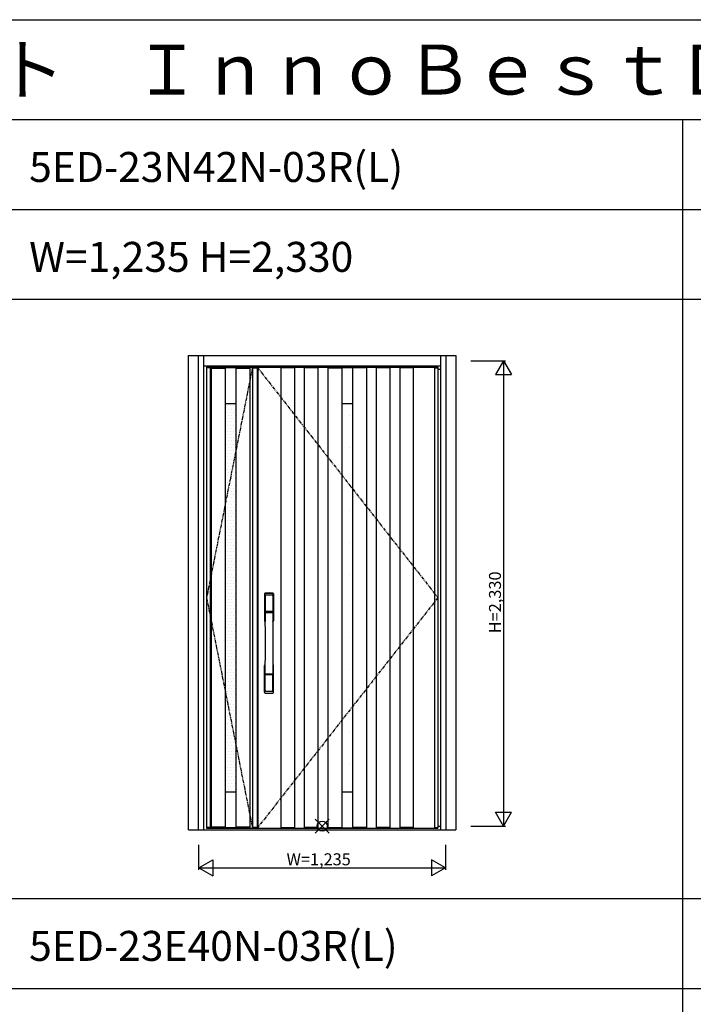
# Model space of a CAD drawing. Extents: x 0 to 27500, y 0 to 20000.
# Drawn here: x 6803 to 10178, y 15070 to 20000 of the extents above; entities that cross this region are included whole.
import ezdxf

# ---------------------------------------------------------------- set-up
doc = ezdxf.new("R2010")
doc.units = 0
doc.linetypes.add('PHANTOM', pattern=[15.5, 8, -1.5, 1.5, -1.5, 1.5, -1.5])
doc.layers.get('0').update_dxf_attribs({"linetype": 'CONTINUOUS'})
for name, color, linetype in [('YKK_A1', 4, 'CONTINUOUS'), ('YKK_A2', 3, 'CONTINUOUS'), ('YKK_F1', 7, 'CONTINUOUS'), ('YKK_IN', 1, 'CONTINUOUS'), ('YKK_N1', 2, 'CONTINUOUS')]:
    doc.layers.add(name, color=color, linetype=linetype)
doc.styles.get("Standard").update_dxf_attribs({"font": 'txt.shx', "bigfont": 'bigfont.shx'})

msp = doc.modelspace()

# ---------------------------------------------------------------- linework, layer by layer
at = {"layer": 'YKK_A1', "linetype": 'PHANTOM', "ltscale": 2}
for p, q in [((7969, 18259.5), (7739, 17106)), ((7993.3, 18259.5), (8898, 17106)), ((7739, 17106), (7969, 15952.5)), ((8898, 17106), (7995.5, 15955.5))]:
    msp.add_line(p, q, dxfattribs=at)
at = {"layer": 'YKK_A1'}
for p, q in [((7739, 18259.5), (7739, 15952.5)), ((7739, 18259.5), (7969, 18259.5)), ((7756.5, 18256.5), (7739, 18256.5)), ((7756.5, 18259.5), (7756.5, 15952.5)), ((7762, 18258.5), (7762, 15953.5)), ((7762, 18258.5), (7956, 18258.5)), ((7762, 18255.5), (7832, 18255.5)), ((7832, 18258.5), (7832, 15953.5)), ((7886, 18258.5), (7886, 15953.5)), ((7886, 18255.5), (7956, 18255.5)), ((7956, 18258.5), (7956, 15953.5)), ((7969, 18256.5), (7993.3, 18256.5)), ((7993.3, 18259.5), (7993.3, 15952.5)), ((7995.5, 18259.5), (7995.5, 15952.5)), ((8110.5, 18256.5), (8110.5, 18259.5)), ((8110.5, 18256.5), (8110.5, 15955.5)), ((8180.5, 18256.5), (8110.5, 18256.5)), ((8180.5, 18259.5), (8180.5, 18256.5)), ((8180.5, 15955.5), (8180.5, 18256.5)), ((8228.5, 18256.5), (8228.5, 18259.5)), ((8228.5, 18256.5), (8228.5, 15955.5)), ((8298.5, 18256.5), (8228.5, 18256.5)), ((8298.5, 18259.5), (8298.5, 18256.5)), ((8298.5, 15955.5), (8298.5, 18256.5)), ((8346.5, 18259.5), (8346.5, 18256.5)), ((8346.5, 18256.5), (8346.5, 15955.5)), ((8346.5, 18256.5), (8416.5, 18256.5)), ((8416.5, 18259.5), (8416.5, 15952.5)), ((8470.5, 18259.5), (8470.5, 15952.5)), ((8540.5, 18256.5), (8470.5, 18256.5)), ((8540.5, 18259.5), (8540.5, 18256.5)), ((8540.5, 18256.5), (8540.5, 15955.5)), ((8588.5, 18256.5), (8588.5, 18259.5)), ((8588.5, 18256.5), (8588.5, 15955.5)), ((8658.5, 18256.5), (8588.5, 18256.5)), ((8658.5, 18259.5), (8658.5, 18256.5)), ((8658.5, 15955.5), (8658.5, 18256.5)), ((8706.5, 18256.5), (8706.5, 18259.5)), ((8706.5, 18256.5), (8706.5, 15955.5)), ((8776.5, 18256.5), (8706.5, 18256.5)), ((8776.5, 18259.5), (8776.5, 18256.5)), ((8776.5, 15955.5), (8776.5, 18256.5)), ((8880.5, 18259.5), (8880.5, 15952.5)), ((8880.5, 18256.5), (8898, 18256.5)), ((7832, 18078.2), (7886, 18078.2)), ((7834.3, 18049.9), (7834.3, 18049.9)), ((7842.2, 18065.8), (7842.2, 18065.8)), ((7850.2, 18049.9), (7850.2, 18049.9)), ((7858.1, 18065.8), (7858.1, 18065.8)), ((7866.1, 18049.9), (7866.1, 18049.9)), ((7874, 18065.8), (7874, 18065.8)), ((7881.9, 18049.9), (7881.9, 18049.9)), ((7834.3, 18018.1), (7834.3, 18018.1)), ((7842.2, 18034), (7842.2, 18034)), ((7842.2, 18002.2), (7842.2, 18002.2)), ((7850.2, 18018.1), (7850.2, 18018.1)), ((7858.1, 18034), (7858.1, 18034)), ((7858.1, 18002.2), (7858.1, 18002.2)), ((7866.1, 18018.1), (7866.1, 18018.1)), ((7874, 18034), (7874, 18034)), ((7874, 18002.2), (7874, 18002.2)), ((7881.9, 18018.1), (7881.9, 18018.1)), ((8453.4, 18018.1), (8453.4, 18018.1)), ((7834.3, 17986.4), (7834.3, 17986.4)), ((7834.3, 17954.6), (7834.3, 17954.6)), ((7842.2, 17970.5), (7842.2, 17970.5)), ((7850.2, 17986.4), (7850.2, 17986.4)), ((7850.2, 17954.6), (7850.2, 17954.6)), ((7858.1, 17970.5), (7858.1, 17970.5)), ((7866.1, 17986.4), (7866.1, 17986.4)), ((7866.1, 17954.6), (7866.1, 17954.6)), ((7874, 17970.5), (7874, 17970.5)), ((7881.9, 17986.4), (7881.9, 17986.4)), ((7881.9, 17954.6), (7881.9, 17954.6)), ((7834.3, 17922.9), (7834.3, 17922.9)), ((7842.2, 17938.8), (7842.2, 17938.8)), ((7842.2, 17907), (7842.2, 17907)), ((7850.2, 17922.9), (7850.2, 17922.9)), ((7858.1, 17938.8), (7858.1, 17938.8)), ((7858.1, 17907), (7858.1, 17907)), ((7866.1, 17922.9), (7866.1, 17922.9)), ((7874, 17938.8), (7874, 17938.8)), ((7874, 17907), (7874, 17907)), ((7881.9, 17922.9), (7881.9, 17922.9)), ((7834.3, 17891.1), (7834.3, 17891.1)), ((7834.3, 17859.4), (7834.3, 17859.4)), ((7842.2, 17875.2), (7842.2, 17875.2)), ((7850.2, 17891.1), (7850.2, 17891.1)), ((7850.2, 17859.4), (7850.2, 17859.4)), ((7858.1, 17875.2), (7858.1, 17875.2)), ((7866.1, 17891.1), (7866.1, 17891.1)), ((7866.1, 17859.4), (7866.1, 17859.4)), ((7874, 17875.2), (7874, 17875.2)), ((7881.9, 17891.1), (7881.9, 17891.1)), ((7881.9, 17859.4), (7881.9, 17859.4)), ((8453.4, 17859.4), (8453.4, 17859.4)), ((7834.3, 17827.6), (7834.3, 17827.6)), ((7842.2, 17843.5), (7842.2, 17843.5)), ((7842.2, 17811.8), (7842.2, 17811.8)), ((7850.2, 17827.6), (7850.2, 17827.6)), ((7858.1, 17843.5), (7858.1, 17843.5)), ((7858.1, 17811.8), (7858.1, 17811.8)), ((7866.1, 17827.6), (7866.1, 17827.6)), ((7874, 17843.5), (7874, 17843.5)), ((7874, 17811.8), (7874, 17811.8)), ((7881.9, 17827.6), (7881.9, 17827.6)), ((7834.3, 17795.9), (7834.3, 17795.9)), ((7834.3, 17764.1), (7834.3, 17764.1)), ((7842.2, 17780), (7842.2, 17780)), ((7842.2, 17748.2), (7842.2, 17748.2)), ((7850.2, 17795.9), (7850.2, 17795.9)), ((7850.2, 17764.1), (7850.2, 17764.1)), ((7858.1, 17780), (7858.1, 17780)), ((7858.1, 17748.2), (7858.1, 17748.2)), ((7866.1, 17795.9), (7866.1, 17795.9)), ((7866.1, 17764.1), (7866.1, 17764.1)), ((7874, 17780), (7874, 17780)), ((7874, 17748.2), (7874, 17748.2)), ((7881.9, 17795.9), (7881.9, 17795.9)), ((7881.9, 17764.1), (7881.9, 17764.1)), ((7834.3, 17732.4), (7834.3, 17732.4)), ((7834.3, 17700.6), (7834.3, 17700.6)), ((7842.2, 17716.5), (7842.2, 17716.5)), ((7850.2, 17732.4), (7850.2, 17732.4)), ((7850.2, 17700.6), (7850.2, 17700.6)), ((7858.1, 17716.5), (7858.1, 17716.5)), ((7866.1, 17732.4), (7866.1, 17732.4)), ((7866.1, 17700.6), (7866.1, 17700.6)), ((7874, 17716.5), (7874, 17716.5)), ((7881.9, 17732.4), (7881.9, 17732.4)), ((7881.9, 17700.6), (7881.9, 17700.6)), ((8453.4, 17700.6), (8453.4, 17700.6)), ((7834.3, 17668.9), (7834.3, 17668.9)), ((7842.2, 17684.8), (7842.2, 17684.8)), ((7842.2, 17653), (7842.2, 17653)), ((7850.2, 17668.9), (7850.2, 17668.9)), ((7858.1, 17684.8), (7858.1, 17684.8)), ((7858.1, 17653), (7858.1, 17653)), ((7866.1, 17668.9), (7866.1, 17668.9)), ((7874, 17684.8), (7874, 17684.8)), ((7874, 17653), (7874, 17653)), ((7881.9, 17668.9), (7881.9, 17668.9)), ((7834.3, 17637.1), (7834.3, 17637.1)), ((7834.3, 17605.4), (7834.3, 17605.4)), ((7842.2, 17621.2), (7842.2, 17621.2)), ((7850.2, 17637.1), (7850.2, 17637.1)), ((7850.2, 17605.4), (7850.2, 17605.4)), ((7858.1, 17621.2), (7858.1, 17621.2)), ((7866.1, 17637.1), (7866.1, 17637.1)), ((7866.1, 17605.4), (7866.1, 17605.4)), ((7874, 17621.2), (7874, 17621.2)), ((7881.9, 17637.1), (7881.9, 17637.1)), ((7881.9, 17605.4), (7881.9, 17605.4)), ((7834.3, 17573.6), (7834.3, 17573.6)), ((7842.2, 17589.5), (7842.2, 17589.5)), ((7842.2, 17557.8), (7842.2, 17557.8)), ((7850.2, 17573.6), (7850.2, 17573.6)), ((7858.1, 17589.5), (7858.1, 17589.5)), ((7858.1, 17557.8), (7858.1, 17557.8)), ((7866.1, 17573.6), (7866.1, 17573.6)), ((7874, 17589.5), (7874, 17589.5)), ((7874, 17557.8), (7874, 17557.8)), ((7881.9, 17573.6), (7881.9, 17573.6)), ((7834.3, 17541.9), (7834.3, 17541.9)), ((7834.3, 17510.1), (7834.3, 17510.1)), ((7842.2, 17526), (7842.2, 17526)), ((7850.2, 17541.9), (7850.2, 17541.9)), ((7850.2, 17510.1), (7850.2, 17510.1)), ((7858.1, 17526), (7858.1, 17526)), ((7866.1, 17541.9), (7866.1, 17541.9)), ((7866.1, 17510.1), (7866.1, 17510.1)), ((7874, 17526), (7874, 17526)), ((7881.9, 17541.9), (7881.9, 17541.9)), ((7881.9, 17510.1), (7881.9, 17510.1)), ((8453.4, 17541.9), (8453.4, 17541.9)), ((7834.3, 17478.4), (7834.3, 17478.4)), ((7842.2, 17494.2), (7842.2, 17494.2)), ((7842.2, 17462.5), (7842.2, 17462.5)), ((7850.2, 17478.4), (7850.2, 17478.4)), ((7858.1, 17494.2), (7858.1, 17494.2)), ((7858.1, 17462.5), (7858.1, 17462.5)), ((7866.1, 17478.4), (7866.1, 17478.4)), ((7874, 17494.2), (7874, 17494.2)), ((7874, 17462.5), (7874, 17462.5)), ((7881.9, 17478.4), (7881.9, 17478.4)), ((7834.3, 17446.6), (7834.3, 17446.6)), ((7834.3, 17414.9), (7834.3, 17414.9)), ((7842.2, 17430.8), (7842.2, 17430.8)), ((7850.2, 17446.6), (7850.2, 17446.6)), ((7850.2, 17414.9), (7850.2, 17414.9)), ((7858.1, 17430.8), (7858.1, 17430.8)), ((7866.1, 17446.6), (7866.1, 17446.6)), ((7866.1, 17414.9), (7866.1, 17414.9)), ((7874, 17430.8), (7874, 17430.8)), ((7881.9, 17446.6), (7881.9, 17446.6)), ((7881.9, 17414.9), (7881.9, 17414.9)), ((7834.3, 17383.1), (7834.3, 17383.1)), ((7842.2, 17399), (7842.2, 17399)), ((7842.2, 17367.2), (7842.2, 17367.2)), ((7850.2, 17383.1), (7850.2, 17383.1)), ((7858.1, 17399), (7858.1, 17399)), ((7858.1, 17367.2), (7858.1, 17367.2)), ((7866.1, 17383.1), (7866.1, 17383.1)), ((7874, 17399), (7874, 17399)), ((7874, 17367.2), (7874, 17367.2)), ((7881.9, 17383.1), (7881.9, 17383.1)), ((8453.4, 17383.1), (8453.4, 17383.1)), ((7834.3, 17351.4), (7834.3, 17351.4)), ((7834.3, 17319.6), (7834.3, 17319.6)), ((7842.2, 17335.5), (7842.2, 17335.5)), ((7850.2, 17351.4), (7850.2, 17351.4)), ((7850.2, 17319.6), (7850.2, 17319.6)), ((7858.1, 17335.5), (7858.1, 17335.5)), ((7866.1, 17351.4), (7866.1, 17351.4)), ((7866.1, 17319.6), (7866.1, 17319.6)), ((7874, 17335.5), (7874, 17335.5)), ((7881.9, 17351.4), (7881.9, 17351.4)), ((7881.9, 17319.6), (7881.9, 17319.6)), ((7834.3, 17287.9), (7834.3, 17287.9)), ((7834.3, 17256.1), (7834.3, 17256.1)), ((7842.2, 17303.8), (7842.2, 17303.8)), ((7842.2, 17272), (7842.2, 17272)), ((7850.2, 17287.9), (7850.2, 17287.9)), ((7850.2, 17256.1), (7850.2, 17256.1)), ((7858.1, 17303.8), (7858.1, 17303.8)), ((7858.1, 17272), (7858.1, 17272)), ((7866.1, 17287.9), (7866.1, 17287.9)), ((7866.1, 17256.1), (7866.1, 17256.1)), ((7874, 17303.8), (7874, 17303.8)), ((7874, 17272), (7874, 17272)), ((7881.9, 17287.9), (7881.9, 17287.9)), ((7881.9, 17256.1), (7881.9, 17256.1)), ((7834.3, 17224.4), (7834.3, 17224.4)), ((7842.2, 17240.2), (7842.2, 17240.2)), ((7842.2, 17208.5), (7842.2, 17208.5)), ((7850.2, 17224.4), (7850.2, 17224.4)), ((7858.1, 17240.2), (7858.1, 17240.2)), ((7858.1, 17208.5), (7858.1, 17208.5)), ((7866.1, 17224.4), (7866.1, 17224.4)), ((7874, 17240.2), (7874, 17240.2)), ((7874, 17208.5), (7874, 17208.5)), ((7881.9, 17224.4), (7881.9, 17224.4)), ((8453.4, 17224.4), (8453.4, 17224.4)), ((7834.3, 17192.6), (7834.3, 17192.6)), ((7834.3, 17160.9), (7834.3, 17160.9)), ((7842.2, 17176.8), (7842.2, 17176.8)), ((7850.2, 17192.6), (7850.2, 17192.6)), ((7850.2, 17160.9), (7850.2, 17160.9)), ((7858.1, 17176.8), (7858.1, 17176.8)), ((7866.1, 17192.6), (7866.1, 17192.6)), ((7866.1, 17160.9), (7866.1, 17160.9)), ((7874, 17176.8), (7874, 17176.8)), ((7881.9, 17192.6), (7881.9, 17192.6)), ((7881.9, 17160.9), (7881.9, 17160.9)), ((7834.3, 17129.1), (7834.3, 17129.1)), ((7842.2, 17145), (7842.2, 17145)), ((7842.2, 17113.2), (7842.2, 17113.2)), ((7850.2, 17129.1), (7850.2, 17129.1)), ((7858.1, 17145), (7858.1, 17145)), ((7858.1, 17113.2), (7858.1, 17113.2)), ((7866.1, 17129.1), (7866.1, 17129.1)), ((7874, 17145), (7874, 17145)), ((7874, 17113.2), (7874, 17113.2)), ((7881.9, 17129.1), (7881.9, 17129.1)), ((7834.3, 17097.4), (7834.3, 17097.4)), ((7834.3, 17065.6), (7834.3, 17065.6)), ((7842.2, 17081.5), (7842.2, 17081.5)), ((7850.2, 17097.4), (7850.2, 17097.4)), ((7850.2, 17065.6), (7850.2, 17065.6)), ((7858.1, 17081.5), (7858.1, 17081.5)), ((7866.1, 17097.4), (7866.1, 17097.4)), ((7866.1, 17065.6), (7866.1, 17065.6)), ((7874, 17081.5), (7874, 17081.5)), ((7881.9, 17097.4), (7881.9, 17097.4)), ((7881.9, 17065.6), (7881.9, 17065.6)), ((8453.4, 17065.6), (8453.4, 17065.6)), ((7834.3, 17033.9), (7834.3, 17033.9)), ((7842.2, 17049.8), (7842.2, 17049.8)), ((7842.2, 17018), (7842.2, 17018)), ((7850.2, 17033.9), (7850.2, 17033.9)), ((7858.1, 17049.8), (7858.1, 17049.8)), ((7858.1, 17018), (7858.1, 17018)), ((7866.1, 17033.9), (7866.1, 17033.9)), ((7874, 17049.8), (7874, 17049.8)), ((7874, 17018), (7874, 17018)), ((7881.9, 17033.9), (7881.9, 17033.9)), ((7834.3, 17002.1), (7834.3, 17002.1)), ((7834.3, 16970.4), (7834.3, 16970.4)), ((7842.2, 16986.2), (7842.2, 16986.2)), ((7850.2, 17002.1), (7850.2, 17002.1)), ((7850.2, 16970.4), (7850.2, 16970.4)), ((7858.1, 16986.2), (7858.1, 16986.2)), ((7866.1, 17002.1), (7866.1, 17002.1)), ((7866.1, 16970.4), (7866.1, 16970.4)), ((7874, 16986.2), (7874, 16986.2)), ((7881.9, 17002.1), (7881.9, 17002.1)), ((7881.9, 16970.4), (7881.9, 16970.4)), ((7834.3, 16938.6), (7834.3, 16938.6)), ((7842.2, 16954.5), (7842.2, 16954.5)), ((7842.2, 16922.8), (7842.2, 16922.8)), ((7850.2, 16938.6), (7850.2, 16938.6)), ((7858.1, 16954.5), (7858.1, 16954.5)), ((7858.1, 16922.8), (7858.1, 16922.8)), ((7866.1, 16938.6), (7866.1, 16938.6)), ((7874, 16954.5), (7874, 16954.5)), ((7874, 16922.8), (7874, 16922.8)), ((7881.9, 16938.6), (7881.9, 16938.6)), ((7834.3, 16906.9), (7834.3, 16906.9)), ((7834.3, 16875.1), (7834.3, 16875.1)), ((7842.2, 16891), (7842.2, 16891)), ((7850.2, 16906.9), (7850.2, 16906.9)), ((7850.2, 16875.1), (7850.2, 16875.1)), ((7858.1, 16891), (7858.1, 16891)), ((7866.1, 16906.9), (7866.1, 16906.9)), ((7866.1, 16875.1), (7866.1, 16875.1)), ((7874, 16891), (7874, 16891)), ((7881.9, 16906.9), (7881.9, 16906.9)), ((7881.9, 16875.1), (7881.9, 16875.1)), ((8453.4, 16906.9), (8453.4, 16906.9)), ((7834.3, 16843.4), (7834.3, 16843.4)), ((7834.3, 16811.6), (7834.3, 16811.6)), ((7842.2, 16859.2), (7842.2, 16859.2)), ((7842.2, 16827.5), (7842.2, 16827.5)), ((7850.2, 16843.4), (7850.2, 16843.4)), ((7850.2, 16811.6), (7850.2, 16811.6)), ((7858.1, 16859.2), (7858.1, 16859.2)), ((7858.1, 16827.5), (7858.1, 16827.5)), ((7866.1, 16843.4), (7866.1, 16843.4)), ((7866.1, 16811.6), (7866.1, 16811.6)), ((7874, 16859.2), (7874, 16859.2)), ((7874, 16827.5), (7874, 16827.5)), ((7881.9, 16843.4), (7881.9, 16843.4)), ((7881.9, 16811.6), (7881.9, 16811.6)), ((7834.3, 16779.9), (7834.3, 16779.9)), ((7842.2, 16795.8), (7842.2, 16795.8)), ((7842.2, 16764), (7842.2, 16764)), ((7850.2, 16779.9), (7850.2, 16779.9)), ((7858.1, 16795.8), (7858.1, 16795.8)), ((7858.1, 16764), (7858.1, 16764)), ((7866.1, 16779.9), (7866.1, 16779.9)), ((7874, 16795.8), (7874, 16795.8)), ((7874, 16764), (7874, 16764)), ((7881.9, 16779.9), (7881.9, 16779.9)), ((7834.3, 16748.1), (7834.3, 16748.1)), ((7834.3, 16716.4), (7834.3, 16716.4)), ((7842.2, 16732.2), (7842.2, 16732.2)), ((7850.2, 16748.1), (7850.2, 16748.1)), ((7850.2, 16716.4), (7850.2, 16716.4)), ((7858.1, 16732.2), (7858.1, 16732.2)), ((7866.1, 16748.1), (7866.1, 16748.1)), ((7866.1, 16716.4), (7866.1, 16716.4)), ((7874, 16732.2), (7874, 16732.2)), ((7881.9, 16748.1), (7881.9, 16748.1)), ((7881.9, 16716.4), (7881.9, 16716.4)), ((8453.4, 16748.1), (8453.4, 16748.1)), ((7834.3, 16684.6), (7834.3, 16684.6)), ((7842.2, 16700.5), (7842.2, 16700.5)), ((7842.2, 16668.8), (7842.2, 16668.8)), ((7850.2, 16684.6), (7850.2, 16684.6)), ((7858.1, 16700.5), (7858.1, 16700.5)), ((7858.1, 16668.8), (7858.1, 16668.8)), ((7866.1, 16684.6), (7866.1, 16684.6)), ((7874, 16700.5), (7874, 16700.5)), ((7874, 16668.8), (7874, 16668.8)), ((7881.9, 16684.6), (7881.9, 16684.6)), ((7834.3, 16652.9), (7834.3, 16652.9)), ((7834.3, 16621.1), (7834.3, 16621.1)), ((7842.2, 16637), (7842.2, 16637)), ((7850.2, 16652.9), (7850.2, 16652.9)), ((7850.2, 16621.1), (7850.2, 16621.1)), ((7858.1, 16637), (7858.1, 16637)), ((7866.1, 16652.9), (7866.1, 16652.9)), ((7866.1, 16621.1), (7866.1, 16621.1)), ((7874, 16637), (7874, 16637)), ((7881.9, 16652.9), (7881.9, 16652.9)), ((7881.9, 16621.1), (7881.9, 16621.1)), ((7834.3, 16589.4), (7834.3, 16589.4)), ((7842.2, 16605.2), (7842.2, 16605.2)), ((7842.2, 16573.5), (7842.2, 16573.5)), ((7850.2, 16589.4), (7850.2, 16589.4)), ((7858.1, 16605.2), (7858.1, 16605.2)), ((7858.1, 16573.5), (7858.1, 16573.5)), ((7866.1, 16589.4), (7866.1, 16589.4)), ((7874, 16605.2), (7874, 16605.2)), ((7874, 16573.5), (7874, 16573.5)), ((7881.9, 16589.4), (7881.9, 16589.4)), ((8453.4, 16589.4), (8453.4, 16589.4)), ((7834.3, 16557.6), (7834.3, 16557.6)), ((7834.3, 16525.9), (7834.3, 16525.9)), ((7842.2, 16541.8), (7842.2, 16541.8)), ((7850.2, 16557.6), (7850.2, 16557.6)), ((7850.2, 16525.9), (7850.2, 16525.9)), ((7858.1, 16541.8), (7858.1, 16541.8)), ((7866.1, 16557.6), (7866.1, 16557.6)), ((7866.1, 16525.9), (7866.1, 16525.9)), ((7874, 16541.8), (7874, 16541.8)), ((7881.9, 16557.6), (7881.9, 16557.6)), ((7881.9, 16525.9), (7881.9, 16525.9)), ((7834.3, 16494.1), (7834.3, 16494.1)), ((7842.2, 16510), (7842.2, 16510)), ((7842.2, 16478.2), (7842.2, 16478.2)), ((7850.2, 16494.1), (7850.2, 16494.1)), ((7858.1, 16510), (7858.1, 16510)), ((7858.1, 16478.2), (7858.1, 16478.2)), ((7866.1, 16494.1), (7866.1, 16494.1)), ((7874, 16510), (7874, 16510)), ((7874, 16478.2), (7874, 16478.2)), ((7881.9, 16494.1), (7881.9, 16494.1)), ((7834.3, 16462.4), (7834.3, 16462.4)), ((7834.3, 16430.6), (7834.3, 16430.6)), ((7842.2, 16446.5), (7842.2, 16446.5)), ((7850.2, 16462.4), (7850.2, 16462.4)), ((7850.2, 16430.6), (7850.2, 16430.6)), ((7858.1, 16446.5), (7858.1, 16446.5)), ((7866.1, 16462.4), (7866.1, 16462.4)), ((7866.1, 16430.6), (7866.1, 16430.6)), ((7874, 16446.5), (7874, 16446.5)), ((7881.9, 16462.4), (7881.9, 16462.4)), ((7881.9, 16430.6), (7881.9, 16430.6)), ((8453.4, 16430.6), (8453.4, 16430.6)), ((7834.3, 16398.9), (7834.3, 16398.9)), ((7842.2, 16414.8), (7842.2, 16414.8)), ((7842.2, 16383), (7842.2, 16383)), ((7850.2, 16398.9), (7850.2, 16398.9)), ((7858.1, 16414.8), (7858.1, 16414.8)), ((7858.1, 16383), (7858.1, 16383)), ((7866.1, 16398.9), (7866.1, 16398.9)), ((7874, 16414.8), (7874, 16414.8)), ((7874, 16383), (7874, 16383)), ((7881.9, 16398.9), (7881.9, 16398.9)), ((7834.3, 16367.1), (7834.3, 16367.1)), ((7834.3, 16335.4), (7834.3, 16335.4)), ((7842.2, 16351.2), (7842.2, 16351.2)), ((7842.2, 16319.5), (7842.2, 16319.5)), ((7850.2, 16367.1), (7850.2, 16367.1)), ((7850.2, 16335.4), (7850.2, 16335.4)), ((7858.1, 16351.2), (7858.1, 16351.2)), ((7858.1, 16319.5), (7858.1, 16319.5)), ((7866.1, 16367.1), (7866.1, 16367.1)), ((7866.1, 16335.4), (7866.1, 16335.4)), ((7874, 16351.2), (7874, 16351.2)), ((7874, 16319.5), (7874, 16319.5)), ((7881.9, 16367.1), (7881.9, 16367.1)), ((7881.9, 16335.4), (7881.9, 16335.4)), ((7834.3, 16303.6), (7834.3, 16303.6)), ((7834.3, 16271.9), (7834.3, 16271.9)), ((7842.2, 16287.8), (7842.2, 16287.8)), ((7850.2, 16303.6), (7850.2, 16303.6)), ((7850.2, 16271.9), (7850.2, 16271.9)), ((7858.1, 16287.8), (7858.1, 16287.8)), ((7866.1, 16303.6), (7866.1, 16303.6)), ((7866.1, 16271.9), (7866.1, 16271.9)), ((7874, 16287.8), (7874, 16287.8)), ((7881.9, 16303.6), (7881.9, 16303.6)), ((7881.9, 16271.9), (7881.9, 16271.9)), ((8453.4, 16271.9), (8453.4, 16271.9)), ((7834.3, 16240.1), (7834.3, 16240.1)), ((7842.2, 16256), (7842.2, 16256)), ((7842.2, 16224.2), (7842.2, 16224.2)), ((7850.2, 16240.1), (7850.2, 16240.1)), ((7858.1, 16256), (7858.1, 16256)), ((7858.1, 16224.2), (7858.1, 16224.2)), ((7866.1, 16240.1), (7866.1, 16240.1)), ((7874, 16256), (7874, 16256)), ((7874, 16224.2), (7874, 16224.2)), ((7881.9, 16240.1), (7881.9, 16240.1)), ((7834.3, 16208.4), (7834.3, 16208.4)), ((7834.3, 16176.6), (7834.3, 16176.6)), ((7842.2, 16192.5), (7842.2, 16192.5)), ((7850.2, 16208.4), (7850.2, 16208.4)), ((7850.2, 16176.6), (7850.2, 16176.6)), ((7858.1, 16192.5), (7858.1, 16192.5)), ((7866.1, 16208.4), (7866.1, 16208.4)), ((7866.1, 16176.6), (7866.1, 16176.6)), ((7874, 16192.5), (7874, 16192.5)), ((7881.9, 16208.4), (7881.9, 16208.4)), ((7881.9, 16176.6), (7881.9, 16176.6)), ((7832, 16133.8), (7886, 16133.8)), ((7834.3, 16144.9), (7834.3, 16144.9)), ((7842.2, 16160.8), (7842.2, 16160.8)), ((7850.2, 16144.9), (7850.2, 16144.9)), ((7858.1, 16160.8), (7858.1, 16160.8)), ((7866.1, 16144.9), (7866.1, 16144.9)), ((7874, 16160.8), (7874, 16160.8)), ((7881.9, 16144.9), (7881.9, 16144.9)), ((7756.5, 15955.5), (7739, 15955.5)), ((7739, 15952.5), (7969, 15952.5)), ((7832, 15956.5), (7762, 15956.5)), ((7956, 15953.5), (7762, 15953.5)), ((7956, 15956.5), (7886, 15956.5)), ((7993.3, 15955.5), (7969, 15955.5)), ((8110.5, 15955.5), (8180.5, 15955.5)), ((8110.5, 15955.5), (8110.5, 15952.5)), ((8180.5, 15952.5), (8180.5, 15955.5)), ((8298.5, 15955.5), (8228.5, 15955.5)), ((8228.5, 15955.5), (8228.5, 15952.5)), ((8298.5, 15952.5), (8298.5, 15955.5)), ((8346.5, 15955.5), (8416.5, 15955.5)), ((8346.5, 15952.5), (8346.5, 15955.5)), ((8540.5, 15955.5), (8470.5, 15955.5)), ((8540.5, 15952.5), (8540.5, 15955.5)), ((8658.5, 15955.5), (8588.5, 15955.5)), ((8588.5, 15955.5), (8588.5, 15952.5)), ((8658.5, 15952.5), (8658.5, 15955.5)), ((8776.5, 15955.5), (8706.5, 15955.5)), ((8706.5, 15955.5), (8706.5, 15952.5)), ((8776.5, 15952.5), (8776.5, 15955.5)), ((8880.5, 15955.5), (8898, 15955.5))]:
    msp.add_line(p, q, dxfattribs=at)
at = {"layer": 'YKK_A1', "lineweight": -2}
for p, q in [((7969, 18259.5), (8898, 18259.5)), ((7969, 18259.5), (7969, 15952.5)), ((8416.5, 18258.5), (8470.5, 18258.5)), ((8898, 18259.5), (8898, 15952.5)), ((8416.5, 18078.2), (8470.5, 18078.2)), ((8416.5, 16133.8), (8470.5, 16133.8)), ((7969, 15952.5), (8898, 15952.5)), ((8416.5, 15953.5), (8470.5, 15953.5))]:
    msp.add_line(p, q, dxfattribs=at)
at = {"layer": 'YKK_A2', "linetype": 'ByBlock'}
for p, q in [((7649, 15944), (7649, 18319)), ((7649, 18319), (8988, 18319)), ((7699, 15944), (7699, 18319)), ((7726, 15944), (7726, 18319)), ((8911, 18319), (8911, 15944)), ((8938, 18319), (8938, 15944)), ((8988, 18319), (8988, 15944)), ((7726, 18267), (8911, 18267)), ((8898, 18251), (8911, 18251)), ((7649, 15944), (8988, 15944)), ((8898, 15962), (8911, 15962))]:
    msp.add_line(p, q, dxfattribs=at)
at = {"layer": 'YKK_A2'}
for p, q in [((8029, 17124.8), (8029, 16990.6)), ((8030.6, 17123), (8032.8, 16987.2)), ((8032.3, 17115.7), (8033.4, 17037.8)), ((8071.7, 17115.7), (8070.6, 17037.8)), ((8073.4, 17123), (8071.2, 16987.2)), ((8075, 17124.8), (8075, 16990.6)), ((8032.5, 17033.7), (8032.6, 17030.7)), ((8032.8, 17030.4), (8033.8, 17030.6)), ((8033.3, 17034.6), (8070.7, 17034.6)), ((8033.8, 17030.6), (8035.1, 17030.6)), ((8069.7, 17036.9), (8034.3, 17036.9)), ((8068.9, 17030.6), (8035.1, 17030.6)), ((8070.2, 17030.6), (8068.9, 17030.6)), ((8071.2, 17030.4), (8070.2, 17030.6)), ((8071.5, 17033.7), (8071.4, 17030.7)), ((8029, 16632.5), (8029, 16766.6)), ((8075, 16632.5), (8075, 16766.6)), ((8032.3, 16641.6), (8033.4, 16719.5)), ((8070.5, 16722.7), (8033.5, 16722.7)), ((8069.7, 16720.4), (8034.3, 16720.4)), ((8071.7, 16641.6), (8070.6, 16719.5))]:
    msp.add_line(p, q, dxfattribs=at)
for centre, radius, start, end in [((8033, 17124.8), 4, 95, 180), ((8033.6, 17123.1), 3.04, 97.2773, 182.6026), ((8035.3, 17115.7), 2.98, 95.2266, 180.1907), ((8052, 16907.6), 222, 85, 95), ((8052, 16942), 185.1, 84.1825, 95.8175), ((8052, 16829), 290.2, 86.6397, 93.3603), ((8068.7, 17115.7), 2.98, 359.8093, 84.7734), ((8070.4, 17123.1), 3.04, 357.3974, 82.7227), ((8071, 17124.8), 4, 0, 85), ((8033.4, 17033.7), 0.896, 99.5321, 180.2642), ((-2914.6, 16878.5), 10948.3, 359.18905, 0.79313), ((8032.9, 17030.7), 0.301, 180.3696, 264.3107), ((8032.9, 17030.1), 0.306, 97.644, 180.4004), ((8034.3, 17037.8), 0.904, 180.244, 269.6353), ((8069.7, 17037.8), 0.904, 270.3647, 359.756), ((19018.6, 16878.5), 10948.3, 179.20687, 180.81095), ((8070.6, 17033.7), 0.896, 359.7358, 80.4679), ((8071.1, 17030.7), 0.301, 275.6893, 359.6304), ((8071.1, 17030.1), 0.306, 359.5996, 82.356), ((8032, 16990.6), 3, 180, 258.538), ((8057.6, 17004.3), 31, 212.2942, 217.1634), ((8027.8, 16987), 4.98, 349.7909, 2.8878), ((8033.7, 16986.1), 0.987, 179.5815, 229.6541), ((8070.3, 16986.1), 0.987, 310.3459, 0.4185), ((8046.4, 17004.3), 31, 322.8366, 327.7058), ((8076.2, 16987), 4.98, 177.1122, 190.2091), ((8072, 16990.6), 3, 281.462, 0), ((8032, 16766.6), 3, 101.462, 180), ((8051.6, 16757), 23.8, 141.109, 148.1125), ((8052.4, 16757), 23.8, 31.8875, 38.891), ((8072, 16766.6), 3, 0, 78.538), ((8033.4, 16723.6), 0.903, 179.9347, 274.1829), ((8034.3, 16719.5), 0.904, 90.3647, 179.756), ((8069.7, 16719.5), 0.904, 0.244, 89.6353), ((8070.6, 16723.6), 0.903, 265.8171, 0.0653), ((8033, 16632.5), 4, 180, 265), ((8035.3, 16641.6), 2.98, 179.8093, 264.7734), ((8052, 16849.6), 222, 265, 275), ((8052, 16928.3), 290.2, 266.6397, 273.3603), ((8068.7, 16641.6), 2.98, 275.2266, 0.1907), ((8071, 16632.5), 4, 275, 0)]:
    msp.add_arc(centre, radius, start, end, dxfattribs=at)
at = {"layer": 'YKK_F1'}
for p, q in [((0, 20000), (27500, 20000)), ((0, 19500), (27000, 19500)), ((10125, 0), (10125, 19500)), ((0, 19050), (27000, 19050)), ((0, 18600), (27000, 18600)), ((0, 15600), (20250, 15600)), ((0, 15150), (20250, 15150))]:
    msp.add_line(p, q, dxfattribs=at)
at = {"layer": 'YKK_IN'}
for p, q in [((8283.1, 15926.6), (8353.9, 15997.4)), ((8283.1, 15997.4), (8353.9, 15926.6))]:
    msp.add_line(p, q, dxfattribs=at)
msp.add_circle((8318.5, 15962), 25, dxfattribs=at)
at = {"layer": 'YKK_N1'}
for p, q in [((9063, 18292), (9236, 18292)), ((9225.9, 18292), (9185.9, 18222.7)), ((9225.9, 18292), (9265.9, 18222.7)), ((9226, 18292), (9226, 15962)), ((9185.9, 18222.7), (9265.9, 18222.7)), ((9185.9, 16031.3), (9265.9, 16031.3)), ((9225.9, 15962), (9185.9, 16031.3)), ((9225.9, 15962), (9265.9, 16031.3)), ((9063, 15962), (9236, 15962)), ((7701, 15744), (7701, 15869)), ((8936, 15869), (8936, 15744)), ((7701, 15754), (7770.3, 15794)), ((7770.3, 15794), (7770.3, 15714)), ((8936, 15754), (8866.7, 15794)), ((8866.7, 15794), (8866.7, 15714)), ((7701, 15754), (8936, 15754)), ((7701, 15754), (7770.3, 15714)), ((8936, 15754), (8866.7, 15714))]:
    msp.add_line(p, q, dxfattribs=at)

# ---------------------------------------------------------------- texts
for s, height, p in [('INBD50_115\u3000高断熱玄関ドア  イノベスト\u3000ＩｎｎｏＢｅｓｔＤ５０ Basic\u3000スマートコントロールキー\u3000親子\u3000形材断熱枠仕様', 250, (500, 19625)), ('5ED-23N42N-03R(L)', 150, (6850, 19187.5)), ('W=1,235 H=2,330', 150, (6850, 18737.5)), ('5ED-23E40N-03R(L)', 150, (6850, 15287.5))]:
    msp.add_text(s, height=height).set_placement(p)
msp.add_text('H=2,330', height=60, rotation=90, dxfattribs=at).set_placement((9214, 16927.9))
msp.add_text('W=1,235', height=60, dxfattribs=at).set_placement((8139.8, 15766))

doc.saveas('drawing.dxf')
